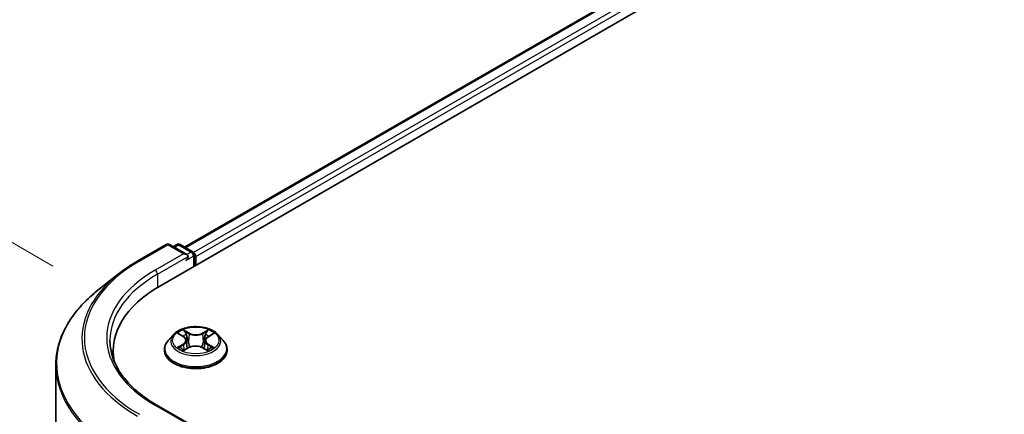
# Model space of a CAD drawing. Units: millimetres. Extents: x 308 to 7080, y 132 to 1537.
# Drawn here: x 342 to 399, y 638 to 661 of the extents above; entities that cross this region are included whole.
import ezdxf

# ---------------------------------------------------------------- set-up
doc = ezdxf.new("R2010")
doc.units = ezdxf.units.MM
for name, color, linetype, lineweight in [('Dimension (ISO)', 7, 'Continuous', 18), ('Dimension (ISO) @ 1', 7, 'Continuous', 18), ('Visible (ISO)', 7, 'Continuous', 35), ('Visible Narrow (ISO)', 7, 'Continuous', 25)]:
    doc.layers.add(name, color=color, linetype=linetype, lineweight=lineweight)
doc.styles.add('Note Text (TK)', font='MS PGothic.ttf')
doc.dimstyles.new('Default - Method 1b (TK)', dxfattribs={"dimscale": 2.5, "dimtxt": 2.5, "dimasz": 2.5, "dimexe": 1, "dimexo": 1.5, "dimgap": 1, "dimtad": 1, "dimrnd": 1e-08, "dimdsep": 46, "dimtxsty": 'Note Text (TK)', "dimblk": 'OPEN', "dimcen": 0.09, "dimdle": 5, "dimclrd": 100, "dimclre": 100, "dimclrt": 7, "dimadec": 1, "dimazin": 1, "dimtfac": 1, "dimtmove": 0, "dimatfit": 3, "dimldrblk": 'OPEN', "dimfxl": 1, "dimtolj": 1, "dimlwd": -1, "dimlwe": -1, "dimarcsym": 0})

# ---------------------------------------------------------------- blocks, each defined once
blk = doc.blocks.new('_Open')
at = {"color": 0, "linetype": 'ByBlock', "lineweight": -2}
for p, q in [((-1, 0.1667), (0, 0)), ((-1, -0.1667), (0, 0)), ((0, 0), (-1, 0))]:
    blk.add_line(p, q, dxfattribs=at)
blk = doc.blocks.new('*D22')
at = {"layer": 'Defpoints', "color": 0}
for p in [(324.308, 658.196), (347.667, 644.71), (346.682, 611.598)]:
    blk.add_point(p, dxfattribs=at)
at = {"layer": 'Dimension (ISO)', "color": 100}
for p, q in [((343.917, 646.875), (321.808, 659.639)), ((324.308, 630.765), (324.308, 651.946)), ((342.932, 613.763), (321.808, 625.959))]:
    blk.add_line(p, q, dxfattribs=at)
at = {"layer": 'Dimension (ISO)', "color": 100, "xscale": 6.25, "yscale": 6.25, "zscale": 6.25}
for p, rotation in [((324.308, 658.196), 90), ((324.308, 624.515), 270)]:
    blk.add_blockref('_Open', p, dxfattribs=dict(at, rotation=rotation))
at = {"layer": 'Dimension (ISO)', "color": 7, "insert": (319.258, 637.196), "char_height": 6.25, "attachment_point": 4, "rotation": 90, "style": 'Note Text (TK)'}
blk.add_mtext('\\A1;{\\Q30.000;\\W0.816;\\H0.816x;66}', dxfattribs=at)

msp = doc.modelspace()

# ---------------------------------------------------------------- linework, layer by layer
at = {"layer": 'Visible (ISO)'}
for p, q in [((350.0963, 645.7141), (522.4536, 745.2246)), ((351.5285, 647.9615), (519.4168, 744.8919)), ((348.8272, 647.1675), (350.4624, 648.1115)), ((351.6539, 647.5319), (350.6499, 648.1115)), ((351.0815, 648.1113), (350.8659, 647.9868)), ((351.269, 648.1113), (352.002, 647.6881)), ((352.0958, 647.5257), (352.0958, 646.8685)), ((352.1735, 646.9134), (352.1735, 647.4237)), ((347.7105, 646.4139), (346.5287, 645.4783)), ((350.8917, 642.9123), (350.5817, 642.5664)), ((351.2018, 642.9541), (351.4647, 642.7944)), ((352.8886, 642.7879), (353.1566, 642.9456)), ((353.4552, 642.9123), (353.7652, 642.5664)), ((351.5028, 642.006), (351.7817, 642.159)), ((351.6254, 642.5778), (351.6765, 642.1013)), ((352.5538, 642.1554), (352.8278, 642.0001)), ((352.7215, 642.5674), (352.6702, 642.0894)), ((347.4054, 641.9633), (347.4054, 641.5199)), ((350.361, 642.0144), (350.361, 642.0352)), ((353.986, 642.0144), (353.986, 642.0352)), ((344.0929, 610.6347), (344.0929, 641.1425)), ((351.6539, 637.836), (349.9249, 638.8342))]:
    msp.add_line(p, q, dxfattribs=at)
for centre, start, end in [((350.5562, 647.9492), 60, 120), ((351.1753, 647.9489), 60, 120), ((351.9083, 647.5257), 0, 60)]:
    msp.add_arc(centre, 0.1875, start, end, dxfattribs=at)
for centre, major_axis, start_param, end_param in [((351.4664, 647.4237), (0.2652, 0), 0, 1.5707963), ((351.5989, 647.3471), (-0.0938, -0.1624), 0.7853982, 2.3561945), ((352.0409, 647.5002), (0.0937, -0.1624), 0.7853982, 2.2748289), ((356.5929, 641.9633), (-9.1875, 0), 5.4977871, 6.3952101), ((356.5929, 640.9427), (-9.375, 0), 6.0825558, 6.1302195)]:
    msp.add_ellipse(centre, major_axis=major_axis, ratio=0.5773503, start_param=start_param, end_param=end_param, dxfattribs=at)
for points, knots in [([(347.7105, 646.4139), (347.7783, 646.4675), (347.8474, 646.5205), (347.9884, 646.6251), (348.0603, 646.6767), (348.2067, 646.7787), (348.2812, 646.829), (348.4328, 646.9281), (348.51, 646.977), (348.6667, 647.0733), (348.7464, 647.1208), (348.8272, 647.1675)], [4.55712806, 4.55712806, 4.55712806, 4.55712806, 4.58818025, 4.58818025, 4.61923243, 4.61923243, 4.65028461, 4.65028461, 4.6813368, 4.6813368, 4.71238898, 4.71238898, 4.71238898, 4.71238898]), ([(346.5287, 645.4783), (346.2176, 645.232), (345.9327, 644.9739), (345.4202, 644.4374), (345.1925, 644.1592), (344.7985, 643.5864), (344.6321, 643.292), (344.3643, 642.6914), (344.2627, 642.3853), (344.127, 641.767), (344.0929, 641.4547), (344.0929, 641.1425)], [1.72605724, 1.72605724, 1.72605724, 1.72605724, 1.85208469, 1.85208469, 1.97811214, 1.97811214, 2.10413959, 2.10413959, 2.23016704, 2.23016704, 2.35619449, 2.35619449, 2.35619449, 2.35619449]), ([(353.4552, 642.9123), (353.3785, 642.9978), (353.2811, 643.0729), (353.0513, 643.2021), (352.9174, 643.2553), (352.6301, 643.3329), (352.4768, 643.3575), (352.1659, 643.3763), (352.0085, 643.3708), (351.7039, 643.3303), (351.5568, 643.2952), (351.2863, 643.1977), (351.1632, 643.1351), (350.9958, 643.0152), (350.9397, 642.9658), (350.8917, 642.9123)], [1.2710115, 1.2710115, 1.2710115, 1.2710115, 1.5920244, 1.5920244, 1.926453, 1.926453, 2.2595305, 2.2595305, 2.5908439, 2.5908439, 2.9225798, 2.9225798, 3.2565578, 3.2565578, 3.4574709, 3.4574709, 3.4574709, 3.4574709]), ([(351.6254, 642.5778), (351.6236, 642.5946), (351.6197, 642.6112), (351.6082, 642.6437), (351.6006, 642.6596), (351.5818, 642.6901), (351.5707, 642.7048), (351.5454, 642.7329), (351.5311, 642.7462), (351.4999, 642.7715), (351.4829, 642.7833), (351.4647, 642.7944)], [0.85534825, 0.85534825, 0.85534825, 0.85534825, 0.99494721, 0.99494721, 1.13454616, 1.13454616, 1.27414512, 1.27414512, 1.41374408, 1.41374408, 1.55334303, 1.55334303, 1.55334303, 1.55334303]), ([(352.8886, 642.7879), (352.8696, 642.7767), (352.852, 642.7647), (352.8195, 642.7392), (352.8047, 642.7257), (352.7784, 642.6972), (352.7668, 642.6822), (352.7473, 642.6511), (352.7393, 642.6349), (352.7273, 642.6017), (352.7234, 642.5846), (352.7215, 642.5674)], [3.15904595, 3.15904595, 3.15904595, 3.15904595, 3.3018636, 3.3018636, 3.44468124, 3.44468124, 3.58749889, 3.58749889, 3.73031654, 3.73031654, 3.87313419, 3.87313419, 3.87313419, 3.87313419]), ([(349.9249, 638.8342), (349.5782, 639.0344), (349.2597, 639.2498), (348.6869, 639.705), (348.4326, 639.9448), (347.9939, 640.4419), (347.8095, 640.6991), (347.5141, 641.2241), (347.403, 641.4918), (347.2549, 642.0315), (347.2179, 642.3036), (347.2179, 642.5757)], [3.14159265, 3.14159265, 3.14159265, 3.14159265, 3.29867229, 3.29867229, 3.45575192, 3.45575192, 3.61283155, 3.61283155, 3.76991118, 3.76991118, 3.92699082, 3.92699082, 3.92699082, 3.92699082]), ([(350.5817, 642.5664), (350.5538, 642.5352), (350.5281, 642.503), (350.4819, 642.4366), (350.4613, 642.4024), (350.4255, 642.3323), (350.4104, 642.2964), (350.3859, 642.2233), (350.3766, 642.1861), (350.3641, 642.111), (350.361, 642.0731), (350.361, 642.0352)], [3.45747093, 3.45747093, 3.45747093, 3.45747093, 3.55298426, 3.55298426, 3.64849758, 3.64849758, 3.7440109, 3.7440109, 3.83952422, 3.83952422, 3.93503755, 3.93503755, 3.93503755, 3.93503755]), ([(351.3122, 642.1397), (351.3233, 642.1304), (351.3353, 642.1209), (351.3612, 642.1021), (351.375, 642.0927), (351.4045, 642.0741), (351.42, 642.0649), (351.4529, 642.0469), (351.4701, 642.038), (351.4983, 642.0246), (351.5087, 642.0198), (351.5194, 642.0151)], [4.53479619, 4.53479619, 4.53479619, 4.53479619, 4.60498301, 4.60498301, 4.67516983, 4.67516983, 4.74535665, 4.74535665, 4.81554347, 4.81554347, 4.855305, 4.855305, 4.855305, 4.855305]), ([(352.5538, 642.1554), (352.5124, 642.1788), (352.4653, 642.1983), (352.3637, 642.228), (352.3092, 642.2383), (352.1975, 642.2488), (352.1404, 642.249), (352.0285, 642.2396), (351.9737, 642.2298), (351.8713, 642.2011), (351.8237, 642.1821), (351.7817, 642.159)], [1.5882496, 1.5882496, 1.5882496, 1.5882496, 1.8954276, 1.8954276, 2.2026055, 2.2026055, 2.5097835, 2.5097835, 2.8169614, 2.8169614, 3.1241394, 3.1241394, 3.1241394, 3.1241394]), ([(352.8127, 642.0087), (352.8242, 642.0136), (352.8354, 642.0186), (352.8647, 642.0321), (352.8823, 642.0408), (352.9158, 642.0586), (352.9318, 642.0678), (352.962, 642.0862), (352.9762, 642.0956), (353.0029, 642.1144), (353.0153, 642.1238), (353.0268, 642.1332)], [6.13815069, 6.13815069, 6.13815069, 6.13815069, 6.1801144, 6.1801144, 6.25022756, 6.25022756, 6.32034072, 6.32034072, 6.39045387, 6.39045387, 6.46056703, 6.46056703, 6.46056703, 6.46056703]), ([(353.986, 642.0352), (353.986, 642.0731), (353.9828, 642.111), (353.9703, 642.1861), (353.961, 642.2233), (353.9365, 642.2964), (353.9214, 642.3323), (353.8856, 642.4024), (353.865, 642.4366), (353.8188, 642.503), (353.7932, 642.5352), (353.7652, 642.5664)], [0.79344489, 0.79344489, 0.79344489, 0.79344489, 0.88895822, 0.88895822, 0.98447154, 0.98447154, 1.07998486, 1.07998486, 1.17549818, 1.17549818, 1.27101151, 1.27101151, 1.27101151, 1.27101151]), ([(350.361, 642.0144), (350.361, 641.9026), (350.3904, 641.7911), (350.5047, 641.5776), (350.5915, 641.476), (350.8157, 641.2916), (350.9549, 641.2097), (351.2699, 641.0759), (351.4457, 641.0243), (351.8155, 640.9563), (352.0092, 640.9398), (352.3956, 640.9435), (352.5882, 640.9635), (352.9534, 641.0382), (353.126, 641.093), (353.4341, 641.2326), (353.5695, 641.3175), (353.788, 641.5103), (353.8715, 641.6182), (353.9646, 641.8239), (353.986, 641.9191), (353.986, 642.0144)], [3.9350375, 3.9350375, 3.9350375, 3.9350375, 4.2347481, 4.2347481, 4.5471591, 4.5471591, 4.8716521, 4.8716521, 5.1973801, 5.1973801, 5.5221306, 5.5221306, 5.8464854, 5.8464854, 6.1713195, 6.1713195, 6.4971169, 6.4971169, 6.821032, 6.821032, 7.0766302, 7.0766302, 7.0766302, 7.0766302])]:
    msp.add_open_spline(points, degree=3, knots=knots, dxfattribs=at)
at = {"layer": 'Visible Narrow (ISO)'}
for p, q in [((351.5834, 647.9298), (519.5105, 744.8826)), ((519.9787, 744.6123), (352.044, 647.6551)), ((352.1735, 647.4237), (520.1113, 744.3826)), ((348.921, 647.1582), (350.5562, 648.1022)), ((350.5562, 648.1022), (351.4664, 647.5768)), ((350.9208, 647.9551), (351.1753, 648.102)), ((351.1753, 648.102), (351.9083, 647.6788)), ((351.4664, 647.5768), (349.8312, 646.6327)), ((349.9638, 646.403), (351.7315, 647.4237)), ((351.5989, 647.194), (352.0409, 647.4492)), ((351.9083, 647.6788), (351.6539, 647.5319)), ((352.0409, 647.4492), (352.0409, 646.8368)), ((349.9638, 646.403), (349.9638, 645.636)), ((351.1128, 642.9971), (351.4485, 642.7932)), ((351.8085, 642.9977), (351.4607, 643.1948)), ((351.568, 643.0855), (351.7867, 642.9616)), ((351.7867, 642.9616), (351.7549, 642.5192)), ((352.9034, 643.1881), (352.5502, 642.9943)), ((352.5716, 642.958), (352.7937, 643.0798)), ((352.5716, 642.958), (352.6029, 642.5152)), ((352.9044, 642.7864), (353.2457, 642.9872)), ((351.4425, 642.365), (351.1012, 642.1642)), ((351.2502, 642.2029), (351.4647, 642.3291)), ((351.4435, 641.9634), (351.7968, 642.1571)), ((351.4647, 642.3291), (351.4866, 642.0302)), ((352.5384, 642.1537), (352.8862, 641.9567)), ((352.8759, 642.3226), (352.8539, 642.0271)), ((352.8759, 642.3226), (353.0869, 642.1943)), ((353.2341, 642.1543), (352.8984, 642.3582)), ((349.8312, 638.8249), (351.4664, 637.8809))]:
    msp.add_line(p, q, dxfattribs=at)
for centre, major_axis, ratio, start_param, end_param in [((350.5562, 647.9492), (-0.0937, 0.1624), 0.5773503, 5.4977871, 6.2831853), ((350.5562, 647.9492), (0.0937, 0.1624), 0.5773503, 0, 0.7853982), ((351.1753, 647.9489), (-0.0937, 0.1624), 0.5773503, 5.4977871, 6.2831853), ((351.1753, 647.9489), (0.0937, 0.1624), 0.5773503, 0, 0.7853982), ((348.921, 647.0051), (-0.0937, 0.1624), 0.5773503, 5.4977871, 6.2831853), ((351.9083, 647.5257), (0.0937, 0.1624), 0.5773503, 0, 0.7853982), ((351.9083, 647.5257), (0.0937, -0.1624), 0.5773503, 0.7853982, 2.3561945), ((351.9083, 647.5257), (0.1875, 0), 0.5773503, 5.4977871, 6.2831853), ((356.5929, 642.7288), (-10.8497, 0), 0.5773503, 5.4977871, 7.0685835), ((356.5929, 642.7288), (-9.5625, 0), 0.5773503, 5.4977871, 7.0685835), ((349.8312, 646.4796), (-0.0938, 0.1624), 0.5773503, 3.9269908, 5.4977871), ((356.5929, 642.6737), (-10.9937, 0), 0.5773503, 5.6530481, 7.0685835), ((356.5929, 642.5757), (-9.375, 0), 0.5773503, 5.4977871, 6.2831853), ((356.5929, 641.2405), (-12.4565, 0), 0.5773503, 5.6530481, 7.0685835), ((352.1735, 642.5293), (-1.4432, 0), 0.5773503, 5.8056187, 9.9023446), ((352.1735, 642.5757), (-1.2875, 0), 0.5773503, 5.2990559, 5.6804249), ((352.1735, 642.434), (1.0076, 0), 0.5773503, 2.1682476, 2.4139191), ((351.0615, 642.5809), (0.5339, 0), 0.5773503, 5.5071937, 7.0430834), ((351.4485, 642.7677), (0.0162, 0.0267), 0.5918834, 0, 0.7984775), ((351.5462, 643.0749), (-0.0256, -0.0179), 0.1886836, 1.0487897, 2.4439719), ((351.6224, 642.9129), (-0.0301, -0.0082), 0.2212168, 3.8450841, 5.2005072), ((351.8085, 642.9722), (-0.0154, -0.0272), 0.5718939, 3.9223316, 5.4058614), ((352.1824, 643.1944), (0.565, 0), 0.5773503, 3.9363974, 5.4722871), ((352.1824, 643.2177), (-0.5339, 0), 0.5773503, 0.7948047, 2.3306945), ((352.5502, 642.9688), (0.015, -0.0274), 0.5624417, 0.8850936, 2.3686235), ((353.2854, 642.5706), (-0.5339, 0), 0.5773503, 5.5071937, 7.0430834), ((352.7375, 642.9077), (-0.0301, 0.0084), 0.2246379, 4.211281, 5.5667041), ((352.1735, 642.434), (1.0076, 0), 0.5773503, 0.7142576, 0.9572516), ((352.8151, 643.069), (-0.0254, 0.0182), 0.1812312, 0.7085404, 2.1037226), ((352.9044, 642.7609), (-0.0158, 0.0269), 0.5827555, 5.4930394, 6.2831853), ((352.1735, 642.5757), (-1.2875, 0), 0.5773503, 3.7282596, 4.1096286), ((352.1735, 642.0908), (-1.7923, 0), 0.5773503, 5.8056187, 9.9023446), ((352.1735, 642.5757), (1.2875, 0), 0.5773503, 3.7282596, 4.1096286), ((351.2724, 642.1925), (-0.0061, -0.0306), 0.775702, 4.5248789, 5.9200611), ((351.3635, 642.1272), (-0.0265, -0.0165), 0.7273615, 5.1552974, 5.7869968), ((351.4425, 642.3395), (0.0158, -0.0269), 0.5827555, 0.8679169, 2.3514468), ((351.0615, 642.5576), (0.565, 0), 0.5773503, 5.5071937, 6.3450887), ((351.7331, 642.5086), (-0.0301, -0.0083), 0.2211833, 3.8450775, 5.1961234), ((351.7968, 642.1316), (-0.015, 0.0274), 0.5624417, 5.5102161, 6.2831853), ((352.1645, 641.9337), (0.5339, 0), 0.5773503, 0.7948047, 2.3306945), ((352.5384, 642.1282), (0.0154, 0.0272), 0.5718939, 0, 0.7807389), ((352.6243, 642.5044), (-0.0301, 0.0084), 0.2246048, 4.215665, 5.5667109), ((353.2854, 642.5473), (-0.565, 0), 0.5773503, 6.221282, 7.0430834), ((352.8984, 642.3327), (-0.0162, -0.0267), 0.5918834, 3.9400701, 5.4236), ((352.1735, 642.5757), (1.2875, 0), 0.5773503, 5.2990559, 5.6804249), ((352.9744, 642.1197), (-0.0266, 0.0164), 0.7320968, 3.660548, 4.2531479), ((353.0643, 642.1842), (0.0059, -0.0307), 0.7837753, 0.3590878, 1.7542699), ((352.1735, 642.0352), (-1.8125, 0), 0.5773503, 0, 3.1415927), ((352.1735, 642.0144), (1.8125, 0), 0.5773503, 3.1415927, 6.2831853), ((356.5929, 641.1425), (-12.5, 0), 0.5773503, 0, 0.7853982), ((349.8312, 638.6718), (0.0937, 0.1624), 0.5773503, 0, 0.7853982)]:
    msp.add_ellipse(centre, major_axis=major_axis, ratio=ratio, start_param=start_param, end_param=end_param, dxfattribs=at)
msp.add_ellipse((352.1735, 642.5757), major_axis=(1.3384, 0), ratio=0.5773503, dxfattribs=at)
for points, knots in [([(351.2623, 642.9174), (351.2571, 642.9233), (351.2516, 642.9288), (351.2324, 642.946), (351.2175, 642.9561), (351.1881, 642.9722), (351.1737, 642.9786), (351.1438, 642.9894), (351.1282, 642.9938), (351.1128, 642.9971)], [0.001781363, 0.001781363, 0.001781363, 0.001781363, 0.005934038, 0.005934038, 0.0154285, 0.0154285, 0.023744988, 0.023744988, 0.032394303, 0.032394303, 0.032394303, 0.032394303]), ([(351.1128, 642.9971), (351.1268, 642.9918), (351.1409, 642.9858), (351.1683, 642.9729), (351.1816, 642.966), (351.1969, 642.9571), (351.1993, 642.9556), (351.2018, 642.9541)], [-0.032394303, -0.032394303, -0.032394303, -0.032394303, -0.023744988, -0.023744988, -0.0154285, -0.0154285, -0.013820546, -0.013820546, -0.013820546, -0.013820546]), ([(351.568, 643.0855), (351.5579, 643.0955), (351.5481, 643.1058), (351.5232, 643.1321), (351.5087, 643.1477), (351.4829, 643.1739), (351.4717, 643.1848), (351.4607, 643.1948)], [-0.032055974, -0.032055974, -0.032055974, -0.032055974, -0.02365019, -0.02365019, -0.010200936, -0.010200936, 0.000338329, 0.000338329, 0.000338329, 0.000338329]), ([(351.4607, 643.1948), (351.4675, 643.1839), (351.4743, 643.1714), (351.4907, 643.1401), (351.5005, 643.1208), (351.5193, 643.0877), (351.5273, 643.0745), (351.5364, 643.0618)], [-0.000338329, -0.000338329, -0.000338329, -0.000338329, 0.010200936, 0.010200936, 0.02365019, 0.02365019, 0.032055974, 0.032055974, 0.032055974, 0.032055974]), ([(351.5364, 643.0618), (351.552, 643.0399), (351.566, 643.0163), (351.5898, 642.9668), (351.5995, 642.9409), (351.6066, 642.9149)], [-0.028982846, -0.028982846, -0.028982846, -0.028982846, -0.014585063, -0.014585063, 0, 0, 0, 0]), ([(351.6442, 642.9235), (351.6364, 642.9521), (351.6258, 642.9807), (351.6, 643.0353), (351.5849, 643.0613), (351.568, 643.0855)], [0, 0, 0, 0, 0.014585063, 0.014585063, 0.028982846, 0.028982846, 0.028982846, 0.028982846]), ([(351.6066, 642.9149), (351.6251, 642.8476), (351.6436, 642.7802), (351.6805, 642.6454), (351.699, 642.578), (351.7174, 642.5106)], [-0.068779854, -0.068779854, -0.068779854, -0.068779854, -0.034389927, -0.034389927, 0, 0, 0, 0]), ([(351.7549, 642.5192), (351.7364, 642.5866), (351.718, 642.654), (351.6811, 642.7887), (351.6626, 642.8561), (351.6442, 642.9235)], [0, 0, 0, 0, 0.034389927, 0.034389927, 0.068779854, 0.068779854, 0.068779854, 0.068779854]), ([(352.716, 642.9186), (352.6972, 642.8513), (352.6783, 642.7841), (352.6406, 642.6497), (352.6217, 642.5825), (352.6029, 642.5152)], [0, 0, 0, 0, 0.034389927, 0.034389927, 0.068779854, 0.068779854, 0.068779854, 0.068779854]), ([(352.6403, 642.5064), (352.6592, 642.5736), (352.6781, 642.6408), (352.7159, 642.7752), (352.7347, 642.8424), (352.7536, 642.9096)], [-0.068779854, -0.068779854, -0.068779854, -0.068779854, -0.034389927, -0.034389927, 0, 0, 0, 0]), ([(352.7937, 643.0798), (352.7764, 643.0556), (352.7609, 643.0295), (352.7347, 642.9751), (352.724, 642.9469), (352.716, 642.9186)], [0, 0, 0, 0, 0.014491423, 0.014491423, 0.028982846, 0.028982846, 0.028982846, 0.028982846]), ([(352.7536, 642.9096), (352.7609, 642.9354), (352.7707, 642.961), (352.7949, 643.0103), (352.8092, 643.0339), (352.8252, 643.0558)], [-0.028982846, -0.028982846, -0.028982846, -0.028982846, -0.014491423, -0.014491423, 0, 0, 0, 0]), ([(352.9034, 643.1881), (352.8941, 643.18), (352.8847, 643.1713), (352.8661, 643.1533), (352.857, 643.144), (352.837, 643.1237), (352.8263, 643.1125), (352.8081, 643.0939), (352.8009, 643.0868), (352.7937, 643.0798)], [-0.032394303, -0.032394303, -0.032394303, -0.032394303, -0.023744988, -0.023744988, -0.0154285, -0.0154285, -0.005934038, -0.005934038, 0, 0, 0, 0]), ([(352.8252, 643.0558), (352.8317, 643.0647), (352.8377, 643.0739), (352.8522, 643.0974), (352.8601, 643.1116), (352.8738, 643.1367), (352.8798, 643.1479), (352.8917, 643.1692), (352.8976, 643.1792), (352.9034, 643.1881)], [0, 0, 0, 0, 0.005934038, 0.005934038, 0.0154285, 0.0154285, 0.023744988, 0.023744988, 0.032394303, 0.032394303, 0.032394303, 0.032394303]), ([(353.2457, 642.9872), (353.2268, 642.9833), (353.2077, 642.9779), (353.1656, 642.9615), (353.1429, 642.9496), (353.1131, 642.9269), (353.1041, 642.9188), (353.0961, 642.9099)], [-0.000338329, -0.000338329, -0.000338329, -0.000338329, 0.010200936, 0.010200936, 0.02365019, 0.02365019, 0.030022431, 0.030022431, 0.030022431, 0.030022431]), ([(353.1566, 642.9456), (353.1688, 642.9527), (353.1812, 642.9593), (353.211, 642.9736), (353.2285, 642.9809), (353.2457, 642.9872)], [-0.018051314, -0.018051314, -0.018051314, -0.018051314, -0.010200936, -0.010200936, 0.000338329, 0.000338329, 0.000338329, 0.000338329]), ([(351.2502, 642.2029), (351.2396, 642.2009), (351.2279, 642.1988), (351.1959, 642.1923), (351.1747, 642.1873), (351.1359, 642.1762), (351.1185, 642.1706), (351.1012, 642.1642)], [-0.032055974, -0.032055974, -0.032055974, -0.032055974, -0.02365019, -0.02365019, -0.010200936, -0.010200936, 0.000338329, 0.000338329, 0.000338329, 0.000338329]), ([(351.1012, 642.1642), (351.1201, 642.1681), (351.1392, 642.1706), (351.1814, 642.1732), (351.204, 642.1725), (351.2369, 642.1692), (351.2485, 642.1674), (351.2582, 642.1655)], [-0.000338329, -0.000338329, -0.000338329, -0.000338329, 0.010200936, 0.010200936, 0.02365019, 0.02365019, 0.032055974, 0.032055974, 0.032055974, 0.032055974]), ([(351.3413, 642.1375), (351.3303, 642.1552), (351.3168, 642.1699), (351.286, 642.1918), (351.2687, 642.1992), (351.2502, 642.2029)], [0, 0, 0, 0, 0.014585063, 0.014585063, 0.028982846, 0.028982846, 0.028982846, 0.028982846]), ([(351.2582, 642.1655), (351.2749, 642.1624), (351.2904, 642.1558), (351.307, 642.144), (351.3096, 642.1419), (351.3122, 642.1397)], [-0.028982846, -0.028982846, -0.028982846, -0.028982846, -0.014585063, -0.014585063, -0.011724219, -0.011724219, -0.011724219, -0.011724219]), ([(351.7174, 642.5106), (351.7438, 642.4144), (351.7742, 642.3198), (351.815, 642.2121), (351.821, 642.1967), (351.8272, 642.1814)], [-0.098241255, -0.098241255, -0.098241255, -0.098241255, -0.049120627, -0.049120627, -0.040916912, -0.040916912, -0.040916912, -0.040916912]), ([(351.8571, 642.1938), (351.8516, 642.2085), (351.8462, 642.2233), (351.8082, 642.3299), (351.7797, 642.4238), (351.7549, 642.5192)], [0.041192741, 0.041192741, 0.041192741, 0.041192741, 0.049120627, 0.049120627, 0.098241255, 0.098241255, 0.098241255, 0.098241255]), ([(352.6029, 642.5152), (352.5775, 642.4201), (352.5485, 642.3265), (352.509, 642.2179), (352.5027, 642.2009), (352.4961, 642.1839)], [0, 0, 0, 0, 0.049120627, 0.049120627, 0.058294653, 0.058294653, 0.058294653, 0.058294653]), ([(352.5255, 642.1704), (352.5329, 642.1882), (352.54, 642.2061), (352.5825, 642.3161), (352.6134, 642.4104), (352.6403, 642.5064)], [-0.058727176, -0.058727176, -0.058727176, -0.058727176, -0.049120627, -0.049120627, 0, 0, 0, 0]), ([(353.0869, 642.1943), (353.0685, 642.1908), (353.0514, 642.1835), (353.021, 642.1618), (353.0078, 642.1473), (352.997, 642.1298)], [0, 0, 0, 0, 0.014491423, 0.014491423, 0.028982846, 0.028982846, 0.028982846, 0.028982846]), ([(353.0268, 642.1332), (353.0287, 642.1348), (353.0307, 642.1363), (353.0464, 642.1475), (353.0618, 642.154), (353.0783, 642.1571)], [-0.0166277, -0.0166277, -0.0166277, -0.0166277, -0.014491423, -0.014491423, 0, 0, 0, 0]), ([(353.0783, 642.1571), (353.0851, 642.1583), (353.0928, 642.1596), (353.1145, 642.1622), (353.1294, 642.1632), (353.1588, 642.1635), (353.1732, 642.1629), (353.2032, 642.16), (353.2187, 642.1576), (353.2341, 642.1543)], [0, 0, 0, 0, 0.005934038, 0.005934038, 0.0154285, 0.0154285, 0.023744988, 0.023744988, 0.032394303, 0.032394303, 0.032394303, 0.032394303]), ([(353.2341, 642.1543), (353.2201, 642.1597), (353.206, 642.1645), (353.1786, 642.1731), (353.1653, 642.1768), (353.1379, 642.1838), (353.1237, 642.1869), (353.1021, 642.1914), (353.0942, 642.1929), (353.0869, 642.1943)], [-0.032394303, -0.032394303, -0.032394303, -0.032394303, -0.023744988, -0.023744988, -0.0154285, -0.0154285, -0.005934038, -0.005934038, 0, 0, 0, 0]), ([(351.5136, 642.0119), (351.5101, 642.0121), (351.5068, 642.012), (351.4947, 642.0107), (351.4869, 642.0077), (351.4731, 641.9989), (351.4671, 641.9935), (351.4552, 641.9802), (351.4493, 641.9722), (351.4435, 641.9634)], [0.002558535, 0.002558535, 0.002558535, 0.002558535, 0.005934038, 0.005934038, 0.0154285, 0.0154285, 0.023744988, 0.023744988, 0.032394303, 0.032394303, 0.032394303, 0.032394303]), ([(351.4435, 641.9634), (351.4528, 641.9714), (351.4622, 641.979), (351.4808, 641.9927), (351.49, 641.9987), (351.5004, 642.0047), (351.5016, 642.0053), (351.5028, 642.006)], [-0.032394303, -0.032394303, -0.032394303, -0.032394303, -0.023744988, -0.023744988, -0.0154285, -0.0154285, -0.014385115, -0.014385115, -0.014385115, -0.014385115]), ([(352.8862, 641.9567), (352.8795, 641.9676), (352.8726, 641.9771), (352.8562, 641.9946), (352.8465, 642.0014), (352.8296, 642.0057), (352.824, 642.0062), (352.8178, 642.0058)], [-0.000338329, -0.000338329, -0.000338329, -0.000338329, 0.010200936, 0.010200936, 0.02365019, 0.02365019, 0.029735765, 0.029735765, 0.029735765, 0.029735765]), ([(352.8279, 642.0001), (352.8362, 641.9954), (352.8445, 641.99), (352.864, 641.9758), (352.8752, 641.9666), (352.8862, 641.9567)], [-0.0178431, -0.0178431, -0.0178431, -0.0178431, -0.010200936, -0.010200936, 0.000338329, 0.000338329, 0.000338329, 0.000338329])]:
    msp.add_open_spline(points, degree=3, knots=knots, dxfattribs=at)
for points in [[(351.3647, 642.0999), (351.3569, 642.1124), (351.3491, 642.125), (351.3413, 642.1375)], [(352.997, 642.1298), (352.9899, 642.1184), (352.9828, 642.1069), (352.9757, 642.0955)]]:
    msp.add_open_spline(points, degree=3, dxfattribs=at)

# ---------------------------------------------------------------- dimensions: what is measured, and where the dimension line sits
at = {"layer": 'Dimension (ISO) @ 1', "color": 100}
dim = msp.add_linear_dim(base=(324.3083, 658.1957), p1=(346.6823, 611.5976), p2=(347.667, 644.7096), angle=270, text='{\\Q30.000;\\W0.816;\\H0.816x;<>}', dimstyle='Default - Method 1b (TK)', override={"dimscale": 1, "dimtxt": 6.25, "dimasz": 6.25, "dimexe": 2.5, "dimexo": 3.75, "dimgap": 2.5, "dimdec": 2, "dimlfac": 1.993237, "dimcen": 0.225, "dimtol": 0, "dimlim": 0, "dimtp": 0, "dimtm": 0, "dimtdec": 2, "dimtix": 0, "dimtofl": 0, "dimtmove": 0, "dimatfit": 1}, dxfattribs=at)
dim.commit()
dim.dimension.update_dxf_attribs({"geometry": '*D22', "text_midpoint": (324.3083, 641.3555), "dimtype": 128})

doc.saveas('drawing.dxf')
